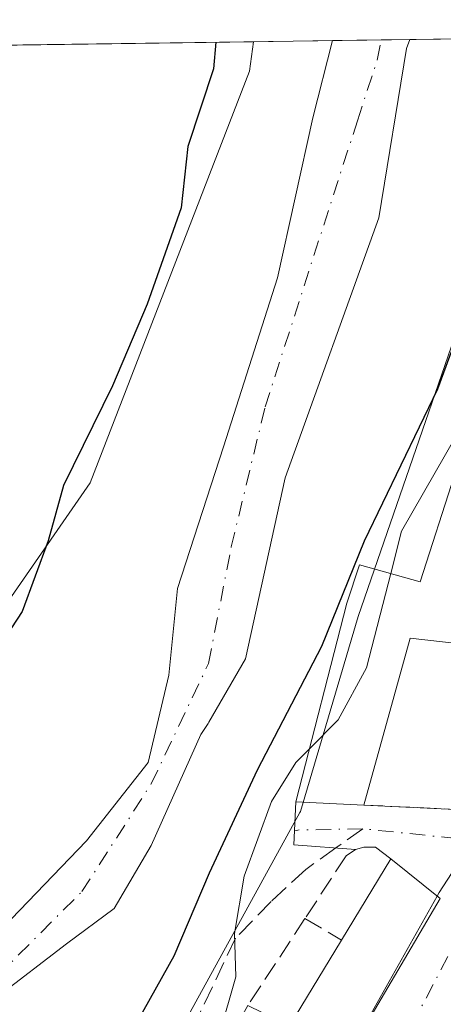
# Model space of a CAD drawing. Units: metres. Extents: x 598217 to 601729, y 4657407 to 4659769.
# Drawn here: x 598479 to 598515, y 4659641 to 4659726 of the extents above; entities that cross this region are included whole.
import ezdxf

# ---------------------------------------------------------------- set-up
doc = ezdxf.new("R2010")
doc.units = ezdxf.units.M
doc.header["$MEASUREMENT"] = 0
doc.linetypes.add('DGN Style 3', pattern=[2.307223458686699, 1.648016756204785, -0.6592067024819142])
doc.linetypes.add('DGN Style 4', pattern=[2.6384748266838614, 1.318413404963828, -0.6592067024819142, 0.001648016756204785, -0.6592067024819142])
for name, color, linetype, lineweight in [('Arbolado forestal CxS', 92, 'Continuous', 0), ('Comarca CxS', 21, 'Continuous', 0), ('Comunidad Autónoma CxS', 142, 'Continuous', 0), ('Corriente natural Cxs', 4, 'Continuous', 13), ('Corriente natural eje', 4, 'DGN Style 4', 0), ('Curva de nivel maestra', 30, 'Continuous', 30), ('Curva de nivel normal', 30, 'Continuous', 0), ('Edificación Cxs', 1, 'Continuous', 13), ('Huerta CxS', 92, 'Continuous', 0), ('Municipio CxS', 4, 'Continuous', 0), ('Muro lineal', 1, 'DGN Style 3', 13), ('Núcleo urbano CxS', 7, 'Continuous', 0), ('Provincia CxS', 1, 'Continuous', 0), ('Senda', 7, 'DGN Style 3', 0), ('Senda no paivmentada conexión', 7, 'DGN Style 3', 0), ('Suelo desnudo CxS', 253, 'Continuous', 0), ('Vía urbana Cxs', 4, 'Continuous', 0), ('Vía urbana eje', 4, 'DGN Style 4', 0)]:
    doc.layers.add(name, color=color, linetype=linetype, lineweight=lineweight)

# ---------------------------------------------------------------- blocks, each defined once
blk = doc.blocks.new('*U39')
at = {"layer": 'Vía urbana Cxs', "color": 4, "linetype": 'Continuous', "lineweight": 0}
blk.add_polyline3d([(598507.0701000001, 4659636.280099999, 389.4554000000062), (598515.2100999998, 4659650.140100001, 387.0944000000018), (598510.9700999996, 4659653.5601, 386.704700000002), (598509.6601, 4659654.550100001, 386.3497000000062), (598508.6401000004, 4659654.550100001, 386.3242999999929), (598507.9501, 4659654.350099999, 386.3295000000071), (598502.6272999998, 4659654.762, 383.309699999998), (598502.8201000001, 4659658.440099999, 382.9128999999957), (598508.6501000002, 4659658.170100001, 386.0703000000067), (598516.5000999998, 4659657.800100001, 386.3782000000065)], dxfattribs=at)

msp = doc.modelspace()

# ---------------------------------------------------------------- linework, layer by layer
at = {"layer": 'Arbolado forestal CxS', "color": 92, "linetype": 'Continuous', "lineweight": 0, "extrusion": (0.2183097695857413, 0.003088259514206654, 0.9758746370085625), "elevation": 145413.8417093313, "flags": 128}
msp.add_lwpolyline([(4650791.979252485, -648240.809157203), (4650791.979252484, -648247.77837245)], dxfattribs=at)
at = {"layer": 'Arbolado forestal CxS', "color": 92, "linetype": 'Continuous', "lineweight": 0, "extrusion": (-0.2910315651924451, -0.004111876573999854, 0.956704615089044), "elevation": -192990.218455307, "flags": 128}
msp.add_lwpolyline([(-4650803.668433154, 635629.7938026021), (-4650803.668433154, 635650.9175815014)], dxfattribs=at)
at = {"layer": 'Arbolado forestal CxS', "color": 92, "linetype": 'Continuous', "lineweight": 0}
for points in [[(598359.0305000005, 4659674.623299999, 378.1523000000016), (598357.1772999996, 4659672.1743, 377.6560999999929), (598397.1584999999, 4659657.3237, 375.4478999999992), (598431.4278999995, 4659652.754100001, 375.6949000000022), (598464.5555999996, 4659656.1807, 375.4900999999954), (598485.1172000002, 4659685.8803, 375.4214000000065), (598498.8255000003, 4659721.2917, 374.1977999999945), (598499.1630999995, 4659723.809400001, 374.2191000000021)], [(598464.5555999996, 4659656.1807, 375.4900999999954), (598485.1172000002, 4659685.8803, 375.4214000000065), (598498.8255000003, 4659721.2917, 374.1977999999945), (598499.1630999995, 4659723.8093, 374.2191000000021), (598505.9636000004, 4659723.905400001, 372.6974000000046), (598504.2653000001, 4659717.274, 372.6359999999986), (598501.2225000003, 4659703.5156, 372.728099999993), (598496.5922999998, 4659688.963500001, 373.1695000000037), (598492.6235999997, 4659676.7926, 373.3965000000026), (598491.8942, 4659669.3336, 372.6521000000066), (598490.1100000005, 4659661.843599999, 372.6524000000064), (598484.8183000004, 4659655.096700001, 372.8794000000053), (598478.3361000001, 4659648.3499, 372.3203999999969)], [(598477.0131000001, 4659641.603, 372.2103000000061), (598483.0985000003, 4659646.233200001, 371.5883000000031), (598487.1995999999, 4659649.275900001, 371.9735999999975), (598490.3745999997, 4659654.6998, 372.2924000000057), (598494.6475999998, 4659664.229699999, 372.443299999999), (598495.2702000003, 4659665.193700001, 372.436600000001), (598495.3328999998, 4659665.2961, 372.4354000000022), (598498.494, 4659670.7481, 372.5246000000043), (598501.8839999996, 4659686.317600001, 372.2510000000038), (598509.9538000004, 4659708.675000001, 372.3499000000011), (598512.3351999996, 4659723.2271, 372.1851000000024), (598512.6017000005, 4659723.999199999, 372.1637000000046), (598532.8087999999, 4659724.284700001, 378.3120000000054), (598528.1907000003, 4659712.077299999, 378.9425999999949), (598517.2829, 4659700.772500001, 374.4489999999932), (598508.1656999999, 4659674.377900001, 375.8429999999935), (598503.2138999999, 4659657.625299999, 380.8187999999937), (598503.1612999998, 4659657.529300001, 380.8776000000071), (598489.7547000004, 4659633.106100001, 376.3858000000037), (598481.6974999999, 4659612.774900001, 377.8603000000003), (598480.3174999999, 4659609.292099999, 377.9955999999947), (598473.2812999999, 4659602.380700001, 377.3892999999953)], [(598512.6017000005, 4659723.999299999, 372.1637000000046), (598512.3351999996, 4659723.2271, 372.1851000000024), (598509.9538000004, 4659708.675000001, 372.3499000000011), (598501.8839999996, 4659686.317600001, 372.2510000000038), (598498.494, 4659670.7481, 372.5246000000043), (598495.3328999998, 4659665.2961, 372.4354000000022), (598495.2702000003, 4659665.193700001, 372.436600000001), (598494.6475999998, 4659664.229699999, 372.443299999999), (598490.3745999997, 4659654.6998, 372.2924000000057), (598487.1995999999, 4659649.275900001, 371.9735999999975), (598483.0985000003, 4659646.233200001, 371.5883000000031), (598477.0131000001, 4659641.603, 372.2103000000061)], [(598505.9636000004, 4659723.9055, 372.6974000000046), (598504.2653000001, 4659717.274, 372.6359999999986), (598501.2225000003, 4659703.5156, 372.728099999993), (598496.5922999998, 4659688.963500001, 373.1695000000037), (598492.6235999997, 4659676.7926, 373.3965000000026), (598491.8942, 4659669.3336, 372.6521000000066), (598490.1100000005, 4659661.843599999, 372.6524000000064), (598484.8183000004, 4659655.096700001, 372.8794000000053), (598478.3361000001, 4659648.3499, 372.3203999999969)], [(598528.1907000003, 4659712.077299999, 378.9425999999949), (598517.2829, 4659700.772500001, 374.4489999999932), (598508.1656999999, 4659674.377900001, 375.8429999999935), (598503.2138999999, 4659657.625299999, 380.8187999999937), (598503.1612999998, 4659657.529300001, 380.8776000000071), (598489.7547000004, 4659633.106100001, 376.3858000000037), (598481.6974999999, 4659612.774900001, 377.8603000000003), (598480.3174999999, 4659609.292099999, 377.9955999999947)]]:
    msp.add_polyline3d(points, dxfattribs=at)
at = {"layer": 'Comarca CxS', "color": 21, "linetype": 'Continuous', "lineweight": 0}
msp.add_3dface([(601696.5000007495, 4657455.419983435), (598248.960000724, 4657406.719983435), (598216.8500007233, 4659719.819983411), (601663.2400007498, 4659768.51998341)], dxfattribs=at)
at = {"layer": 'Comunidad Autónoma CxS', "color": 142, "linetype": 'Continuous', "lineweight": 0}
msp.add_3dface([(601696.5000007495, 4657455.419983435), (598248.960000724, 4657406.719983435), (598216.8500007233, 4659719.819983411), (601663.2400007498, 4659768.51998341)], dxfattribs=at)
at = {"layer": 'Corriente natural Cxs', "color": 4, "linetype": 'Continuous', "lineweight": 13, "extrusion": (0.08013987975887032, 0.001132420511741355, 0.9967829840522051), "elevation": 53612.46140558209, "flags": 128}
msp.add_lwpolyline([(4650802.392143139, -662117.2215117412), (4650802.392143139, -662123.8817003639)], dxfattribs=at)
at = {"layer": 'Corriente natural Cxs', "color": 4, "linetype": 'Continuous', "lineweight": 13}
for points in [[(598478.3361000001, 4659648.3499, 372.3203999999969), (598484.8183000004, 4659655.096700001, 372.8794000000053), (598490.1100000005, 4659661.843599999, 372.6524000000064), (598491.8942, 4659669.3336, 372.6521000000066), (598492.6235999997, 4659676.7926, 373.3965000000026), (598496.5922999998, 4659688.963500001, 373.1695000000037), (598501.2225000003, 4659703.5156, 372.728099999993), (598504.2653000001, 4659717.274, 372.6359999999986), (598505.9636000004, 4659723.905400001, 372.6974000000046), (598512.6017000005, 4659723.999199999, 372.1637000000046), (598512.3351999996, 4659723.2271, 372.1851000000024), (598509.9538000004, 4659708.675000001, 372.3499000000011), (598501.8839999996, 4659686.317600001, 372.2510000000038), (598498.494, 4659670.7481, 372.5246000000043), (598495.3328999998, 4659665.2961, 372.4354000000022), (598495.2702000003, 4659665.193700001, 372.436600000001), (598494.6475999998, 4659664.229699999, 372.443299999999), (598490.3745999997, 4659654.6998, 372.2924000000057), (598487.1995999999, 4659649.275900001, 371.9735999999975), (598483.0985000003, 4659646.233200001, 371.5883000000031), (598477.0131000001, 4659641.603, 372.2103000000061)], [(598512.6015999997, 4659723.999199999, 372.1637000000046), (598512.3351999996, 4659723.2271, 372.1851000000024), (598509.9538000004, 4659708.675000001, 372.3499000000011), (598501.8839999996, 4659686.317600001, 372.2510000000038), (598498.494, 4659670.7481, 372.5246000000043), (598495.3328999998, 4659665.2961, 372.4354000000022), (598495.2702000003, 4659665.193700001, 372.436600000001), (598494.6475999998, 4659664.229699999, 372.443299999999), (598490.3745999997, 4659654.6998, 372.2924000000057), (598487.1995999999, 4659649.275900001, 371.9735999999975), (598483.0985000003, 4659646.233200001, 371.5883000000031), (598477.0131000001, 4659641.603, 372.2103000000061)], [(598478.3361000001, 4659648.3499, 372.3203999999969), (598484.8183000004, 4659655.096700001, 372.8794000000053), (598490.1100000005, 4659661.843599999, 372.6524000000064), (598491.8942, 4659669.3336, 372.6521000000066), (598492.6235999997, 4659676.7926, 373.3965000000026), (598496.5922999998, 4659688.963500001, 373.1695000000037), (598501.2225000003, 4659703.5156, 372.728099999993), (598504.2653000001, 4659717.274, 372.6359999999986), (598505.9634999996, 4659723.905400001, 372.6974999999948)]]:
    msp.add_polyline3d(points, dxfattribs=at)
at = {"layer": 'Corriente natural eje', "color": 4, "linetype": 'DGN Style 4', "lineweight": 0}
msp.add_polyline3d([(598477.0131000001, 4659643.322799999, 372.2145000000019), (598484.4215000002, 4659650.731100001, 372.0375000000058), (598490.3745999997, 4659659.991599999, 372.510500000004), (598495.3030000003, 4659670.3321, 372.4768999999943), (598497.2538000002, 4659680.364499999, 372.6037000000069), (598500.1642000005, 4659692.403100001, 372.649900000004), (598508.1018000003, 4659717.009400001, 372.1407999999938), (598509.8043000001, 4659722.2192, 372.3099999999977), (598510.1465999996, 4659723.964500001, 372.2848999999987)], dxfattribs=at)
at = {"layer": 'Curva de nivel maestra', "color": 30, "linetype": 'Continuous', "lineweight": 30, "elevation": 375.0000000000001, "flags": 128}
for points in [[(598495.9390000004, 4659723.763699999), (598495.7199999997, 4659721.4901), (598493.5099999999, 4659714.800100001), (598492.9600000001, 4659709.520099999), (598490.0199999996, 4659701.2501), (598487.0599999996, 4659694.220100001), (598482.8399999999, 4659685.6601), (598481.5300000003, 4659680.9001), (598479.2699999996, 4659674.8101), (598473.3200000003, 4659665.720100001)], [(598475.8899999997, 4659618.1801), (598479.7800000003, 4659622.2401), (598484.8600000005, 4659631.8201), (598492.3499999996, 4659645.210100001), (598495.4000000004, 4659652.340100001), (598499.5199999996, 4659661.200099999), (598505.0300000003, 4659671.8301), (598508.7199999997, 4659680.890100001), (598515.0199999996, 4659693.960100001), (598519.1500000004, 4659705.190099999), (598521.2100000001, 4659711.690099999), (598521.5199999996, 4659715.190099999), (598523.5734000001, 4659724.154200001)]]:
    msp.add_lwpolyline(points, dxfattribs=at)
at = {"layer": 'Curva de nivel normal', "color": 30, "linetype": 'Continuous', "lineweight": 0, "flags": 128}
for points, elevation in [([(598547.9685000004, 4659724.499100001), (598547.8399999999, 4659724.370100001), (598544.79, 4659720.440099999), (598541.9400000004, 4659718.600099999), (598536.1900000004, 4659715.4001), (598524.1900000004, 4659705.9001), (598521.9000000004, 4659703.3101), (598520.1200000001, 4659699.530099999), (598519.5099999999, 4659695.8201), (598517.5599999996, 4659691.600099999), (598511.9000000004, 4659681.720100001), (598510.9682, 4659678.079600001)], 380), ([(598510.9682, 4659678.079600001), (598508.8899999997, 4659669.960100001), (598506.4400000004, 4659665.4901), (598503.9867000004, 4659663.003000001)], 380), ([(598503.9867000004, 4659663.003000001), (598502.8200000003, 4659661.8201), (598500.7199999997, 4659658.4901), (598498.3799999999, 4659652.0701), (598497.54, 4659647.140100001), (598497.6399999997, 4659643.4001), (598496.2400000002, 4659638.4901), (598492.2100000001, 4659630.110099999), (598488.0800000001, 4659623.300100001), (598484.9100000003, 4659617.110099999), (598481.8799999999, 4659609.0701), (598479.3600000005, 4659600.0101), (598476.4900000002, 4659593.120100001)], 380), ([(598518.6974, 4659657.862299999), (598517.6299999999, 4659654.5001), (598515.1399999997, 4659650.6501), (598514.9644999999, 4659650.338099999)], 385), ([(598514.9644999999, 4659650.338099999), (598502.8383999999, 4659628.7773)], 385)]:
    msp.add_lwpolyline(points, dxfattribs=dict(at, elevation=elevation))
at = {"layer": 'Edificación Cxs', "color": 1, "linetype": 'Continuous', "lineweight": 13, "flags": 128}
for points, elevation in [([(598535.3201000001, 4659684.8301), (598533.3701, 4659658.2601), (598528.1001000004, 4659658.120100001), (598523.2600999996, 4659657.9901), (598523.2600999996, 4659660.610099999), (598520.4501, 4659660.610099999), (598520.0301000001, 4659657.9001), (598516.5000999998, 4659657.800100001), (598517.6501000002, 4659664.4301), (598519.7200999996, 4659671.720100001), (598512.6401000004, 4659672.5101), (598508.6501000002, 4659658.170100001), (598502.8201000001, 4659658.440099999), (598507.1901000004, 4659675.530099999), (598508.2901, 4659678.8301), (598513.5000999998, 4659677.370100001), (598516.4501, 4659686.540100001), (598523.2600999996, 4659684.460100001), (598522.1700999998, 4659679.550100001), (598527.7100999998, 4659678.3301), (598529.7301000003, 4659686.670100001)], 391.094299999997), ([(598515.2100999998, 4659650.140100001), (598507.0701000001, 4659636.280099999), (598505.1001000004, 4659627.550100001), (598504.4301000005, 4659627.920100001), (598497.8201000001, 4659631.4801), (598494.4401000004, 4659633.300100001), (598498.6901000004, 4659640.940099999), (598502.2600999996, 4659639.1801), (598506.7301000003, 4659646.5601), (598510.9700999996, 4659653.5601)], 389.4554000000062)]:
    msp.add_lwpolyline(points, close=True, dxfattribs=dict(at, elevation=elevation))
at = {"layer": 'Edificación Cxs', "color": 1, "linetype": 'Continuous', "lineweight": 13, "extrusion": (0.03653064461361707, 0.06031002649559726, 0.9975110088155489), "elevation": 303273.5634114201, "flags": 128}
msp.add_lwpolyline([(1902173.02686413, -4284889.665163075), (1902173.02686413, -4284897.869568126)], dxfattribs=at)
at = {"layer": 'Edificación Cxs', "color": 1, "linetype": 'Continuous', "lineweight": 13, "extrusion": (-0.05554074289659096, 0.04479937279508247, 0.9974508720110791), "elevation": 175893.5319639656, "flags": 128}
msp.add_lwpolyline([(-4002625.083576347, -2453291.816470648), (-4002625.083576347, -2453286.355164386)], dxfattribs=at)
at = {"layer": 'Edificación Cxs', "color": 1, "linetype": 'Continuous', "lineweight": 13, "extrusion": (-0.6121297779917358, 0.482733696146795, 0.6263108760833089), "elevation": 1883247.174552383, "flags": 128}
msp.add_lwpolyline([(-4029409.492001518, -1512512.395084852), (-4029410.320673821, -1512506.179249373), (-4029418.883481867, -1512507.871713482)], dxfattribs=at)
at = {"layer": 'Edificación Cxs', "color": 1, "linetype": 'Continuous', "lineweight": 13}
for points in [[(598508.6501000002, 4659658.170100001, 386.0703000000067), (598502.8201000001, 4659658.440099999, 382.9128999999957), (598507.1901000004, 4659675.530099999, 384.6634999999951), (598508.2901, 4659678.8301, 384.9591999999975), (598513.5000999998, 4659677.370100001, 388.1211999999941), (598516.4501, 4659686.540100001, 385.1735999999946), (598523.2600999996, 4659684.460100001, 388.2397000000055)], [(598516.5000999998, 4659657.800100001, 386.3782000000065), (598517.6501000002, 4659664.4301, 387.8129999999946), (598519.7200999996, 4659671.720100001, 389.5132000000012), (598512.6401000004, 4659672.5101, 387.8647999999957), (598508.6501000002, 4659658.170100001, 386.0703000000067)], [(598515.2100999998, 4659650.140100001, 387.0944000000018), (598507.0701000001, 4659636.280099999, 389.4554000000062), (598505.1001000004, 4659627.550100001, 387.1536000000052), (598504.4301000005, 4659627.920100001, 387.4308000000019)]]:
    msp.add_polyline3d(points, dxfattribs=at)
at = {"layer": 'Huerta CxS', "color": 92, "linetype": 'Continuous', "lineweight": 0, "extrusion": (0.03929973763187033, 0.0005553339012857862, 0.9992273125902457), "elevation": 26482.49263021419, "flags": 128}
msp.add_lwpolyline([(4650802.273298287, -663645.8724210628), (4650802.273298287, -663750.1476943629)], dxfattribs=at)
at = {"layer": 'Huerta CxS', "color": 92, "linetype": 'Continuous', "lineweight": 0}
msp.add_polyline3d([(598359.0305000005, 4659674.623299999, 378.1523000000016), (598357.1772999996, 4659672.1743, 377.6560999999929), (598397.1584999999, 4659657.3237, 375.4478999999992), (598431.4278999995, 4659652.754100001, 375.6949000000022), (598464.5555999996, 4659656.1807, 375.4900999999954), (598485.1172000002, 4659685.8803, 375.4214000000065), (598498.8255000003, 4659721.2917, 374.1977999999945), (598499.1630999995, 4659723.809400001, 374.2191000000021)], dxfattribs=at)
msp.add_polyline3d([(598359.0305000005, 4659674.623299999, 378.1523000000016), (598389.1627000002, 4659714.4387, 378.5295000000042), (598389.5027999999, 4659722.2597, 378.5124000000069), (598499.1630999995, 4659723.8093, 374.2191000000021), (598498.8255000003, 4659721.2917, 374.1977999999945), (598485.1172000002, 4659685.8803, 375.4214000000065), (598464.5555999996, 4659656.1807, 375.4900999999954), (598431.4278999995, 4659652.754100001, 375.6949000000022), (598397.1584999999, 4659657.3237, 375.4478999999992), (598357.1772999996, 4659672.1743, 377.6560999999929)], close=True, dxfattribs=at)
at = {"layer": 'Municipio CxS', "color": 4, "linetype": 'Continuous', "lineweight": 0}
msp.add_3dface([(601696.5000007495, 4657455.419983435), (598248.960000724, 4657406.719983435), (598216.8500007233, 4659719.819983411), (601663.2400007498, 4659768.51998341)], dxfattribs=at)
at = {"layer": 'Muro lineal', "color": 1, "linetype": 'DGN Style 3', "lineweight": 13, "extrusion": (-0.03910598289877437, 0.001843211929097344, 0.999233368473704), "elevation": -14430.75718459826, "flags": 128}
msp.add_lwpolyline([(-4682669.529038984, 378186.264334643), (-4682669.529038985, 378194.1290789112)], dxfattribs=at)
at = {"layer": 'Muro lineal', "color": 1, "linetype": 'DGN Style 3', "lineweight": 13, "extrusion": (-0.06396403788549088, -0.09751252308351319, 0.9931766759742552), "elevation": -492274.5992180334, "flags": 128}
msp.add_lwpolyline([(-2055303.669808384, 4195702.866627061), (-2055303.669808384, 4195693.871556133)], dxfattribs=at)
at = {"layer": 'Muro lineal', "color": 1, "linetype": 'DGN Style 3', "lineweight": 13, "extrusion": (-0.4843509521258817, 0.2853660067737559, 0.8270250282505073), "elevation": 1040137.720154543, "flags": 128}
msp.add_lwpolyline([(-4318478.16961408, -1529506.398438389), (-4318478.16961408, -1529501.991725862)], dxfattribs=at)
at = {"layer": 'Muro lineal', "color": 1, "linetype": 'DGN Style 3', "lineweight": 13}
msp.add_polyline3d([(598510.9700999996, 4659653.5601, 386.704700000002), (598509.6601, 4659654.550100001, 386.3497000000062), (598508.6401000004, 4659654.550100001, 386.3242999999929), (598507.9501, 4659654.350099999, 386.3295000000071), (598507.1300999997, 4659653.8101, 386.1321999999927), (598503.5900999998, 4659648.4101, 384.8059000000067)], dxfattribs=at)
at = {"layer": 'Núcleo urbano CxS', "color": 7, "linetype": 'Continuous', "lineweight": 0}
for points in [[(598489.7547000004, 4659633.106100001, 376.3858000000037), (598503.1612999998, 4659657.529300001, 380.8776000000071), (598503.2138999999, 4659657.625299999, 380.8187999999937), (598508.1656999999, 4659674.377900001, 375.8429999999935), (598517.2829, 4659700.772500001, 374.4489999999932), (598528.1907000003, 4659712.077299999, 378.9425999999949), (598541.3509000001, 4659706.2897, 383.603099999993), (598543.2062999997, 4659705.474300001, 384.2134999999981), (598543.8618999999, 4659705.187899999, 384.3659999999945), (598551.2548000002, 4659724.545399999, 380.6353999999992), (598582.6902999999, 4659724.989600001, 383.9685999999929), (598569.4499000004, 4659708.329299999, 384.5374000000011), (598562.8596999999, 4659689.5327, 385.1627000000008), (598561.2663000004, 4659673.623500001, 386.2752999999939), (598550.7647000002, 4659652.185500001, 389.0028000000021), (598572.2319, 4659643.317299999, 389.5871000000043), (598601.6372999996, 4659619.514900001, 391.1870999999956)], [(598528.1907000003, 4659712.077299999, 378.9425999999949), (598517.2829, 4659700.772500001, 374.4489999999932), (598508.1656999999, 4659674.377900001, 375.8429999999935), (598503.2138999999, 4659657.625299999, 380.8187999999937), (598503.1612999998, 4659657.529300001, 380.8776000000071), (598489.7547000004, 4659633.106100001, 376.3858000000037), (598481.6974999999, 4659612.774900001, 377.8603000000003), (598480.3174999999, 4659609.292099999, 377.9955999999947)]]:
    msp.add_polyline3d(points, dxfattribs=at)
at = {"layer": 'Provincia CxS', "color": 1, "linetype": 'Continuous', "lineweight": 0}
msp.add_3dface([(601696.5000007495, 4657455.419983435), (598248.960000724, 4657406.719983435), (598216.8500007233, 4659719.819983411), (601663.2400007498, 4659768.51998341)], dxfattribs=at)
at = {"layer": 'Senda', "color": 7, "linetype": 'DGN Style 3', "lineweight": 0}
msp.add_polyline3d([(598506.2498000005, 4659654.481699999, 385.5420000000013), (598503.6557, 4659652.640699999, 384.161500000002), (598500.6923000002, 4659649.888900001, 382.6425000000018), (598497.6231000006, 4659646.7139, 381.2743000000046), (598494.2364999996, 4659639.6231, 379.7213000000047), (598490.5323000001, 4659634.4373, 378.2115000000049), (598487.0396999996, 4659629.145500001, 377.7011000000057), (598483.1239, 4659623.007300001, 377.9446000000025), (598480.6897, 4659617.8215, 377.8105000000069), (598479.6315000001, 4659611.4713, 379.1245999999956), (598477.1973000001, 4659607.0263, 378.0292999999947)], dxfattribs=at)
at = {"layer": 'Senda no paivmentada conexión', "color": 7, "linetype": 'DGN Style 3', "lineweight": 0, "extrusion": (-0.1498481610605973, -0.1063380401557555, 0.9829739314155744), "elevation": -584804.6085672994, "flags": 128}
msp.add_lwpolyline([(-3453680.03178782, 3130607.888612377), (-3453680.03178782, 3130604.985677323)], dxfattribs=at)
at = {"layer": 'Suelo desnudo CxS', "color": 253, "linetype": 'Continuous', "lineweight": 0, "extrusion": (0.09814154696036236, 0.001384258013482513, 0.9951715031038516), "elevation": 65559.45921083615, "flags": 128}
msp.add_lwpolyline([(4650819.552030292, -660920.4593333929), (4650819.552030292, -660924.6630470798)], dxfattribs=at)
at = {"layer": 'Suelo desnudo CxS', "color": 253, "linetype": 'Continuous', "lineweight": 0, "extrusion": (0.04929668692241498, 0.0006987595738446113, 0.9987839347894677), "elevation": 33132.42622078159, "flags": 128}
msp.add_lwpolyline([(4650773.14770999, -663666.5799447771), (4650773.147709989, -663669.0382808993)], dxfattribs=at)
at = {"layer": 'Suelo desnudo CxS', "color": 253, "linetype": 'Continuous', "lineweight": 0}
for points in [[(598512.6017000005, 4659723.999299999, 372.1637000000046), (598512.3351999996, 4659723.2271, 372.1851000000024), (598509.9538000004, 4659708.675000001, 372.3499000000011), (598501.8839999996, 4659686.317600001, 372.2510000000038), (598498.494, 4659670.7481, 372.5246000000043), (598495.3328999998, 4659665.2961, 372.4354000000022), (598495.2702000003, 4659665.193700001, 372.436600000001), (598494.6475999998, 4659664.229699999, 372.443299999999), (598490.3745999997, 4659654.6998, 372.2924000000057), (598487.1995999999, 4659649.275900001, 371.9735999999975), (598483.0985000003, 4659646.233200001, 371.5883000000031), (598477.0131000001, 4659641.603, 372.2103000000061)], [(598478.3361000001, 4659648.3499, 372.3203999999969), (598484.8183000004, 4659655.096700001, 372.8794000000053), (598490.1100000005, 4659661.843599999, 372.6524000000064), (598491.8942, 4659669.3336, 372.6521000000066), (598492.6235999997, 4659676.7926, 373.3965000000026), (598496.5922999998, 4659688.963500001, 373.1695000000037), (598501.2225000003, 4659703.5156, 372.728099999993), (598504.2653000001, 4659717.274, 372.6359999999986), (598505.9636000004, 4659723.905400001, 372.6974000000046), (598512.6017000005, 4659723.999199999, 372.1637000000046), (598512.3351999996, 4659723.2271, 372.1851000000024), (598509.9538000004, 4659708.675000001, 372.3499000000011), (598501.8839999996, 4659686.317600001, 372.2510000000038), (598498.494, 4659670.7481, 372.5246000000043), (598495.3328999998, 4659665.2961, 372.4354000000022), (598495.2702000003, 4659665.193700001, 372.436600000001), (598494.6475999998, 4659664.229699999, 372.443299999999), (598490.3745999997, 4659654.6998, 372.2924000000057), (598487.1995999999, 4659649.275900001, 371.9735999999975), (598483.0985000003, 4659646.233200001, 371.5883000000031), (598477.0131000001, 4659641.603, 372.2103000000061)], [(598505.9636000004, 4659723.9055, 372.6974000000046), (598504.2653000001, 4659717.274, 372.6359999999986), (598501.2225000003, 4659703.5156, 372.728099999993), (598496.5922999998, 4659688.963500001, 373.1695000000037), (598492.6235999997, 4659676.7926, 373.3965000000026), (598491.8942, 4659669.3336, 372.6521000000066), (598490.1100000005, 4659661.843599999, 372.6524000000064), (598484.8183000004, 4659655.096700001, 372.8794000000053), (598478.3361000001, 4659648.3499, 372.3203999999969)]]:
    msp.add_polyline3d(points, dxfattribs=at)
at = {"layer": 'Vía urbana Cxs', "color": 4, "linetype": 'Continuous', "lineweight": 0, "extrusion": (-0.4829734685699557, 0.1189067160709842, 0.8675239602055498), "elevation": 265335.8862675605, "flags": 128}
msp.add_lwpolyline([(-4667626.729897553, -462004.497590357), (-4667625.857392699, -462010.5688166559), (-4667629.474937109, -462011.3665723334)], dxfattribs=at)
at = {"layer": 'Vía urbana Cxs', "color": 4, "linetype": 'Continuous', "lineweight": 0, "extrusion": (-0.47531904086699, 0.02201306014911635, 0.8795380802285686), "elevation": -181569.658412901, "flags": 128}
msp.add_lwpolyline([(-4682357.696810501, 336424.4476080557), (-4682357.696810501, 336431.0831920359)], dxfattribs=at)
at = {"layer": 'Vía urbana Cxs', "color": 4, "linetype": 'Continuous', "lineweight": 0, "extrusion": (-0.03910598289877437, 0.001843211929097344, 0.999233368473704), "elevation": -14430.75718459826, "flags": 128}
msp.add_lwpolyline([(-4682669.529038984, 378186.264334643), (-4682669.529038985, 378194.1290789112)], dxfattribs=at)
at = {"layer": 'Vía urbana Cxs', "color": 4, "linetype": 'Continuous', "lineweight": 0, "extrusion": (-0.05554074289659096, 0.04479937279508247, 0.9974508720110791), "elevation": 175893.5319639656, "flags": 128}
msp.add_lwpolyline([(-4002625.083576347, -2453286.355164386), (-4002625.083576347, -2453291.816470648)], dxfattribs=at)
at = {"layer": 'Vía urbana Cxs', "color": 4, "linetype": 'Continuous', "lineweight": 0}
for points in [[(598510.9700999996, 4659653.5601, 386.704700000002), (598509.6601, 4659654.550100001, 386.3497000000062), (598508.6401000004, 4659654.550100001, 386.3242999999929), (598507.9501, 4659654.350099999, 386.3295000000071)], [(598504.4301000005, 4659627.920100001, 387.4308000000019), (598505.1001000004, 4659627.550100001, 387.1536000000052), (598507.0701000001, 4659636.280099999, 389.4554000000062), (598515.2100999998, 4659650.140100001, 387.0944000000018)]]:
    msp.add_polyline3d(points, dxfattribs=at)
at = {"layer": 'Vía urbana eje', "color": 4, "linetype": 'DGN Style 4', "lineweight": 0, "extrusion": (-0.3813083100424127, -0.4454199253436715, 0.8100648509838193), "elevation": -2303407.234824841, "flags": 128}
msp.add_lwpolyline([(-2575599.838969192, 3182955.941333774), (-2575604.031256611, 3182951.339057518), (-2575604.201850982, 3182951.058674262)], dxfattribs=at)
at = {"layer": 'Vía urbana eje', "color": 4, "linetype": 'DGN Style 4', "lineweight": 0, "extrusion": (-0.1035864613095617, -0.9908158864050025, 0.08691216417068481), "elevation": -4678825.152755928, "flags": 128}
msp.add_lwpolyline([(110769.940141662, 408580.2967500443), (110763.346292973, 408579.0470210428), (110753.6104435994, 408578.9668175511)], dxfattribs=at)
at = {"layer": 'Vía urbana eje', "color": 4, "linetype": 'DGN Style 4', "lineweight": 0}
msp.add_polyline3d([(598524.8300999999, 4659654.550100001, 387.4002999999939), (598518.4301000005, 4659650.0101, 386.1600000000035), (598508.0800999999, 4659630.270099999, 387.8515999999945), (598500.1401000004, 4659612.8101, 387.5188999999955), (598495.5290999999, 4659603.841700001, 387.1453000000038), (598494.8410999998, 4659602.386499999, 387.0449999999983)], dxfattribs=at)

# ---------------------------------------------------------------- block references
at = {"layer": 'Vía urbana Cxs', "color": 4, "linetype": 'Continuous', "lineweight": 0}
msp.add_blockref('*U39', (0, 0), dxfattribs=at)

doc.saveas('drawing.dxf')
